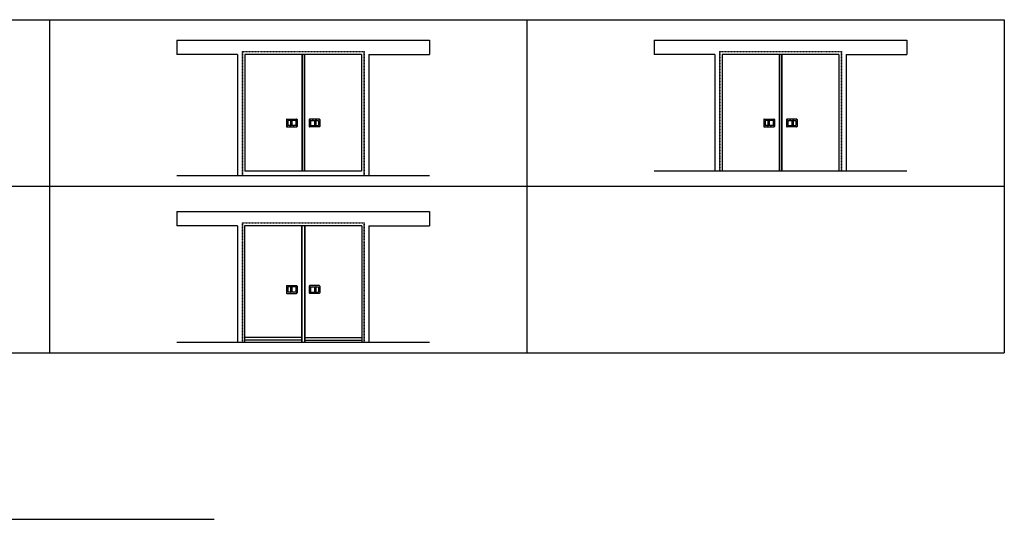
# Model space of a CAD drawing. Units: inches. Extents: x -254 to 1370, y -234 to 178.
# Drawn here: x 558 to 1370, y -234 to 178 of the extents above; entities that cross this region are included whole.
import ezdxf

# ---------------------------------------------------------------- set-up
doc = ezdxf.new("R2010")
doc.units = ezdxf.units.IN
doc.header["$MEASUREMENT"] = 0
doc.linetypes.add('HIDDEN2', pattern=[0.1875, 0.125, -0.0625])
doc.layers.add('A-DRAGON-HIDDEN', color=5, linetype='HIDDEN2')
doc.layers.add('A-DRAGON-INTR', color=150, linetype='Continuous')

msp = doc.modelspace()

# ---------------------------------------------------------------- linework, layer by layer
for p, q in [((189.15, 178.32), (1369.59, 178.32)), ((582.63, 178.32), (582.63, -96.32)), ((976.11, 178.32), (976.11, -96.32)), ((1369.59, 178.32), (1369.59, -96.32)), ((839.6, 149.53), (743.6, 149.53)), ((743.6, 149.53), (743.6, 53.53)), ((790.6, 149.53), (790.6, 53.53)), ((790.85, 149.53), (790.85, 53.53)), ((792.35, 149.53), (792.35, 53.53)), ((792.6, 149.53), (792.6, 53.53)), ((839.6, 149.53), (839.6, 53.53)), ((1233.08, 149.53), (1137.08, 149.53)), ((1137.08, 149.53), (1137.08, 53.53)), ((1184.08, 149.53), (1184.08, 53.53)), ((1184.33, 149.53), (1184.33, 53.53)), ((1185.83, 149.53), (1185.83, 53.53)), ((1186.08, 149.53), (1186.08, 53.53)), ((1233.08, 149.53), (1233.08, 53.53)), ((777.89, 96.01), (777.89, 90.35)), ((778.27, 96.38), (786.21, 96.38)), ((778.27, 89.98), (786.21, 89.98)), ((778.96, 95.26), (778.96, 91.1)), ((785.52, 95.26), (778.96, 95.26)), ((785.52, 91.1), (778.96, 91.1)), ((781.17, 95.26), (781.17, 91.1)), ((782.24, 95.26), (782.24, 91.1)), ((785.52, 95.26), (785.52, 91.1)), ((786.58, 96.01), (786.58, 90.35)), ((796.62, 96.01), (796.62, 90.35)), ((804.94, 96.38), (797, 96.38)), ((804.94, 89.98), (797, 89.98)), ((797.69, 95.26), (797.69, 91.1)), ((797.69, 95.26), (804.25, 95.26)), ((797.69, 91.1), (804.25, 91.1)), ((800.97, 95.26), (800.97, 91.1)), ((802.03, 95.26), (802.03, 91.1)), ((804.25, 95.26), (804.25, 91.1)), ((805.31, 96.01), (805.31, 90.35)), ((1171.37, 96.01), (1171.37, 90.35)), ((1171.75, 96.38), (1179.68, 96.38)), ((1171.75, 89.98), (1179.68, 89.98)), ((1172.43, 95.26), (1172.43, 91.1)), ((1179, 95.26), (1172.43, 95.26)), ((1179, 91.1), (1172.43, 91.1)), ((1174.65, 95.26), (1174.65, 91.1)), ((1175.72, 95.26), (1175.72, 91.1)), ((1179, 95.26), (1179, 91.1)), ((1180.06, 96.01), (1180.06, 90.35)), ((1190.1, 96.01), (1190.1, 90.35)), ((1198.42, 96.38), (1190.48, 96.38)), ((1198.42, 89.98), (1190.48, 89.98)), ((1191.17, 95.26), (1191.17, 91.1)), ((1191.17, 95.26), (1197.73, 95.26)), ((1191.17, 91.1), (1197.73, 91.1)), ((1194.45, 95.26), (1194.45, 91.1)), ((1195.51, 95.26), (1195.51, 91.1)), ((1197.73, 95.26), (1197.73, 91.1)), ((1198.79, 96.01), (1198.79, 90.35)), ((895.85, 49.53), (687.35, 49.53)), ((839.6, 53.53), (743.6, 53.53)), ((1289.33, 53.53), (1080.83, 53.53)), ((129.15, 41), (1369.59, 41)), ((839.85, 8.21), (743.35, 8.21)), ((743.35, 8.21), (743.35, -87.79)), ((790.24, 8.21), (790.24, -87.79)), ((790.49, 8.21), (790.49, -87.79)), ((792.62, 8.21), (792.62, -87.79)), ((792.87, 8.21), (792.87, -87.79)), ((839.85, 8.21), (839.85, -87.79)), ((777.89, -41.31), (777.89, -46.97)), ((778.27, -40.94), (786.21, -40.94)), ((778.27, -47.34), (786.21, -47.34)), ((778.96, -42.06), (778.96, -46.22)), ((785.52, -42.06), (778.96, -42.06)), ((785.52, -46.22), (778.96, -46.22)), ((781.17, -42.06), (781.17, -46.22)), ((782.24, -42.06), (782.24, -46.22)), ((785.52, -42.06), (785.52, -46.22)), ((786.58, -41.31), (786.58, -46.97)), ((796.62, -41.31), (796.62, -46.97)), ((804.94, -40.94), (797, -40.94)), ((804.94, -47.34), (797, -47.34)), ((797.69, -42.06), (797.69, -46.22)), ((797.69, -42.06), (804.25, -42.06)), ((797.69, -46.22), (804.25, -46.22)), ((800.97, -42.06), (800.97, -46.22)), ((802.03, -42.06), (802.03, -46.22)), ((804.25, -42.06), (804.25, -46.22)), ((805.31, -41.31), (805.31, -46.97)), ((895.85, -87.79), (687.35, -87.79)), ((790.24, -83.66), (743.35, -83.66)), ((790.24, -85.79), (743.35, -85.79)), ((792.87, -83.66), (839.85, -83.66)), ((792.87, -85.79), (839.85, -85.79)), ((189.15, -96.32), (1369.59, -96.32)), ((189.15, -233.63), (718.21, -233.63))]:
    msp.add_line(p, q)
for centre in [(778.42, 95.93), (778.42, 93.18), (778.42, 90.43), (780.99, 95.93), (780.99, 90.43), (783.61, 95.93), (783.61, 90.43), (786.05, 95.93), (786.05, 93.18), (786.05, 90.43), (797.15, 95.93), (797.15, 93.18), (797.15, 90.43), (799.59, 95.93), (799.59, 90.43), (802.22, 95.93), (802.22, 90.43), (804.78, 95.93), (804.78, 93.18), (804.78, 90.43), (1171.9, 95.93), (1171.9, 93.18), (1171.9, 90.43), (1174.47, 95.93), (1174.47, 90.43), (1177.09, 95.93), (1177.09, 90.43), (1179.53, 95.93), (1179.53, 93.18), (1179.53, 90.43), (1190.63, 95.93), (1190.63, 93.18), (1190.63, 90.43), (1193.07, 95.93), (1193.07, 90.43), (1195.7, 95.93), (1195.7, 90.43), (1198.26, 95.93), (1198.26, 93.18), (1198.26, 90.43), (778.42, -41.39), (778.42, -44.14), (778.42, -46.89), (780.99, -41.39), (780.99, -46.89), (783.61, -41.39), (783.61, -46.89), (786.05, -41.39), (786.05, -44.14), (786.05, -46.89), (797.15, -41.39), (797.15, -44.14), (797.15, -46.89), (799.59, -41.39), (799.59, -46.89), (802.22, -41.39), (802.22, -46.89), (804.78, -41.39), (804.78, -44.14), (804.78, -46.89)]:
    msp.add_circle(centre, 0.0938)
for centre, start, end in [((778.27, 96.01), 90, 180), ((778.27, 90.35), 180, 270), ((786.21, 96.01), 0, 90), ((786.21, 90.35), 270, 0), ((797, 96.01), 90, 180), ((797, 90.35), 180, 270), ((804.94, 96.01), 0, 90), ((804.94, 90.35), 270, 0), ((1171.75, 96.01), 90, 180), ((1171.75, 90.35), 180, 270), ((1179.68, 96.01), 0, 90), ((1179.68, 90.35), 270, 0), ((1190.48, 96.01), 90, 180), ((1190.48, 90.35), 180, 270), ((1198.42, 96.01), 0, 90), ((1198.42, 90.35), 270, 0), ((778.27, -41.31), 90, 180), ((778.27, -46.97), 180, 270), ((786.21, -41.31), 0, 90), ((786.21, -46.97), 270, 0), ((797, -41.31), 90, 180), ((797, -46.97), 180, 270), ((804.94, -41.31), 0, 90), ((804.94, -46.97), 270, 0)]:
    msp.add_arc(centre, 0.375, start, end)
at = {"layer": 'A-DRAGON-HIDDEN'}
for p, q in [((741.35, 152.05), (741.35, 49.53)), ((741.35, 152.05), (841.85, 152.05)), ((741.6, 152.05), (741.6, 49.53)), ((841.6, 152.05), (841.6, 49.53)), ((841.85, 152.05), (841.85, 49.53)), ((1134.83, 152.05), (1134.83, 53.53)), ((1134.83, 152.05), (1235.33, 152.05)), ((1135.08, 152.05), (1135.08, 53.53)), ((1235.08, 152.05), (1235.08, 53.53)), ((1235.33, 152.05), (1235.33, 53.53)), ((741.35, 10.74), (741.35, -87.79)), ((741.35, 10.74), (841.85, 10.74)), ((741.6, 10.74), (741.6, -87.79)), ((841.6, 10.74), (841.6, -87.79)), ((841.85, 10.74), (841.85, -87.79))]:
    msp.add_line(p, q, dxfattribs=at)
at = {"layer": 'A-DRAGON-INTR'}
for p, q in [((687.35, 161.53), (895.85, 161.53)), ((687.35, 161.53), (687.35, 149.53)), ((895.85, 161.53), (895.85, 149.53)), ((1080.83, 161.53), (1289.33, 161.53)), ((1080.83, 161.53), (1080.83, 149.53)), ((1289.33, 161.53), (1289.33, 149.53)), ((737.6, 149.53), (687.35, 149.53)), ((737.6, 149.53), (737.6, 49.53)), ((845.85, 149.53), (845.85, 49.53)), ((845.85, 149.53), (895.85, 149.53)), ((1131.08, 149.53), (1080.83, 149.53)), ((1131.08, 149.53), (1131.08, 53.53)), ((1239.33, 149.53), (1239.33, 53.53)), ((1239.33, 149.53), (1289.33, 149.53)), ((687.35, 20.21), (895.85, 20.21)), ((687.35, 20.21), (687.35, 8.21)), ((895.85, 20.21), (895.85, 8.21)), ((737.35, 8.21), (687.35, 8.21)), ((737.35, 8.21), (737.35, -87.79)), ((845.85, 8.21), (845.85, -87.79)), ((845.85, 8.21), (895.85, 8.21))]:
    msp.add_line(p, q, dxfattribs=at)

doc.saveas('drawing.dxf')
